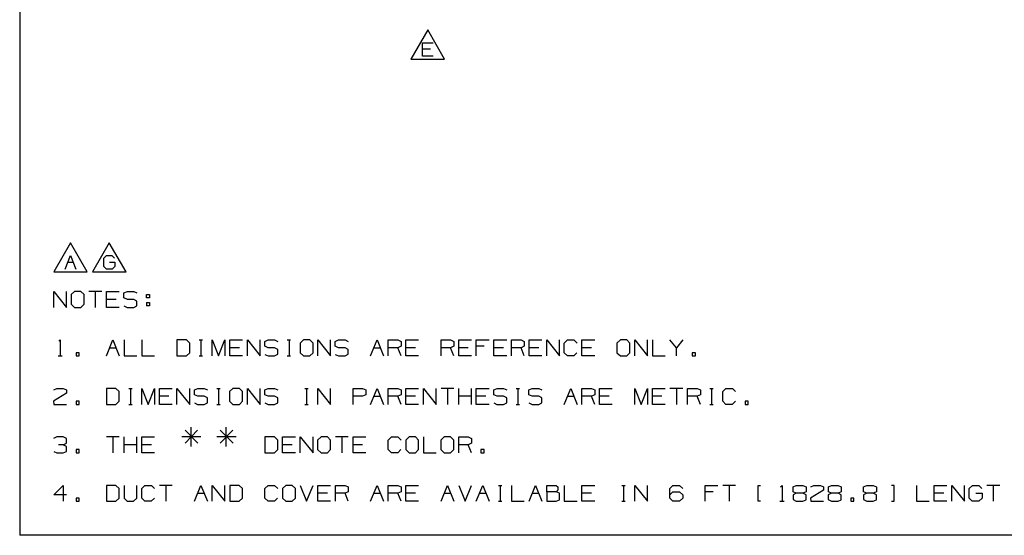
# Paper-space layout 'Layout1' of a CAD drawing. Extents: x 0.6 to 21.6, y 0.4 to 16.3.
# Drawn here: x 0.6 to 8.2, y 0.4 to 4.4 of the extents above; entities that cross this region are included whole.
import ezdxf

# ---------------------------------------------------------------- set-up
doc = ezdxf.new("R2010")
doc.units = 0
doc.header["$MEASUREMENT"] = 0
doc.layers.add('1', color=7, linetype='Continuous')

psp = doc.layouts.get("Layout1")

# ---------------------------------------------------------------- linework, layer by layer
at = {"layer": '1', "color": 7, "linetype": 'Continuous'}
for p, q in [((0.633067, 16.27273), (0.633067, 0.440085)), ((3.788938, 4.349697), (3.659034, 4.124697)), ((3.918842, 4.124697), (3.788938, 4.349697)), ((3.747923, 4.147197), (3.747923, 4.251103)), ((3.747923, 4.251103), (3.831048, 4.251103)), ((3.810266, 4.199697), (3.747923, 4.199697)), ((3.659034, 4.124697), (3.918842, 4.124697)), ((3.831048, 4.147197), (3.747923, 4.147197)), ((1.025946, 2.702211), (0.896042, 2.477211)), ((1.15585, 2.477211), (1.025946, 2.702211)), ((1.325946, 2.702211), (1.196042, 2.477211)), ((1.45585, 2.477211), (1.325946, 2.702211)), ((0.98493, 2.499711), (1.026493, 2.603617)), ((1.026493, 2.603617), (1.068055, 2.499711)), ((1.283837, 2.582836), (1.305712, 2.603617)), ((1.305712, 2.603617), (1.34618, 2.603617)), ((1.34618, 2.603617), (1.366962, 2.582836)), ((1.005712, 2.552211), (1.047274, 2.552211)), ((1.283837, 2.520492), (1.283837, 2.582836)), ((1.304618, 2.499711), (1.283837, 2.520492)), ((1.326493, 2.552211), (1.368055, 2.552211)), ((1.368055, 2.520492), (1.347274, 2.499711)), ((1.368055, 2.552211), (1.368055, 2.520492)), ((0.896042, 2.477211), (1.15585, 2.477211)), ((1.196042, 2.477211), (1.45585, 2.477211)), ((1.347274, 2.499711), (1.304618, 2.499711)), ((0.896178, 2.202946), (0.896178, 2.326643)), ((0.896178, 2.326643), (0.995136, 2.202946)), ((0.995136, 2.202946), (0.995136, 2.326643)), ((1.057115, 2.326643), (1.031074, 2.301904)), ((1.031074, 2.301904), (1.031074, 2.227685)), ((1.106595, 2.326643), (1.057115, 2.326643)), ((1.131334, 2.301904), (1.106595, 2.326643)), ((1.131334, 2.227685), (1.131334, 2.301904)), ((1.267532, 2.326643), (1.168574, 2.326643)), ((1.218053, 2.326643), (1.218053, 2.202946)), ((1.304772, 2.202946), (1.304772, 2.326643)), ((1.304772, 2.326643), (1.40373, 2.326643)), ((1.439667, 2.314925), (1.465709, 2.326643)), ((1.439667, 2.277164), (1.439667, 2.314925)), ((1.465709, 2.326643), (1.515188, 2.326643)), ((1.515188, 2.326643), (1.539928, 2.314925)), ((1.613626, 2.277164), (1.613626, 2.301904)), ((1.613626, 2.301904), (1.638365, 2.301904)), ((1.638365, 2.301904), (1.638365, 2.277164)), ((1.031074, 2.227685), (1.057115, 2.202946)), ((1.106595, 2.202946), (1.131334, 2.227685)), ((1.37899, 2.265446), (1.304772, 2.265446)), ((1.465709, 2.265446), (1.439667, 2.277164)), ((1.439667, 2.214664), (1.464407, 2.202946)), ((1.515188, 2.265446), (1.465709, 2.265446)), ((1.539928, 2.252425), (1.515188, 2.265446)), ((1.515188, 2.202946), (1.539928, 2.215966)), ((1.539928, 2.215966), (1.539928, 2.252425)), ((1.638365, 2.277164), (1.613626, 2.277164)), ((1.613626, 2.240706), (1.613626, 2.215966)), ((1.613626, 2.240706), (1.638365, 2.240706)), ((1.638365, 2.215966), (1.613626, 2.215966)), ((1.638365, 2.240706), (1.638365, 2.215966)), ((1.057115, 2.202946), (1.106595, 2.202946)), ((1.40373, 2.202946), (1.304772, 2.202946)), ((1.464407, 2.202946), (1.515188, 2.202946)), ((0.93524, 1.941227), (0.945657, 1.951644)), ((0.945657, 1.951644), (0.945657, 1.827946)), ((1.304772, 1.827946), (1.354251, 1.951644)), ((1.354251, 1.951644), (1.40373, 1.827946)), ((1.44097, 1.951644), (1.44097, 1.827946)), ((1.577168, 1.951644), (1.577168, 1.827946)), ((1.92248, 1.951644), (1.849563, 1.951644)), ((1.849563, 1.951644), (1.849563, 1.827946)), ((1.948522, 1.926904), (1.92248, 1.951644)), ((1.948522, 1.852685), (1.948522, 1.926904)), ((2.02222, 1.951644), (2.046959, 1.951644)), ((2.03524, 1.951644), (2.03524, 1.827946)), ((2.121959, 1.827946), (2.121959, 1.951644)), ((2.121959, 1.951644), (2.171438, 1.827946)), ((2.171438, 1.827946), (2.220917, 1.951644)), ((2.220917, 1.951644), (2.220917, 1.827946)), ((2.258157, 1.827946), (2.258157, 1.951644)), ((2.258157, 1.951644), (2.357116, 1.951644)), ((2.394355, 1.827946), (2.394355, 1.951644)), ((2.394355, 1.951644), (2.493313, 1.827946)), ((2.493313, 1.827946), (2.493313, 1.951644)), ((2.529251, 1.939925), (2.555293, 1.951644)), ((2.529251, 1.902164), (2.529251, 1.939925)), ((2.555293, 1.951644), (2.604772, 1.951644)), ((2.604772, 1.951644), (2.629511, 1.939925)), ((2.703209, 1.951644), (2.727949, 1.951644)), ((2.71623, 1.951644), (2.71623, 1.827946)), ((2.827688, 1.951644), (2.801647, 1.926904)), ((2.801647, 1.926904), (2.801647, 1.852685)), ((2.877167, 1.951644), (2.827688, 1.951644)), ((2.901907, 1.926904), (2.877167, 1.951644)), ((2.901907, 1.852685), (2.901907, 1.926904)), ((2.939147, 1.827946), (2.939147, 1.951644)), ((2.939147, 1.951644), (3.038105, 1.827946)), ((3.038105, 1.827946), (3.038105, 1.951644)), ((3.074043, 1.939925), (3.100084, 1.951644)), ((3.074043, 1.902164), (3.074043, 1.939925)), ((3.100084, 1.951644), (3.149563, 1.951644)), ((3.149563, 1.951644), (3.174303, 1.939925)), ((3.34774, 1.827946), (3.39722, 1.951644)), ((3.39722, 1.951644), (3.446699, 1.827946)), ((3.483938, 1.827946), (3.483938, 1.951644)), ((3.483938, 1.951644), (3.558157, 1.951644)), ((3.558157, 1.951644), (3.582897, 1.939925)), ((3.582897, 1.939925), (3.582897, 1.902164)), ((3.620136, 1.827946), (3.620136, 1.951644)), ((3.620136, 1.951644), (3.719095, 1.951644)), ((3.892532, 1.827946), (3.892532, 1.951644)), ((3.892532, 1.951644), (3.966751, 1.951644)), ((3.966751, 1.951644), (3.99149, 1.939925)), ((3.99149, 1.939925), (3.99149, 1.902164)), ((4.02873, 1.827946), (4.02873, 1.951644)), ((4.02873, 1.951644), (4.127688, 1.951644)), ((4.164928, 1.827946), (4.164928, 1.951644)), ((4.164928, 1.951644), (4.263886, 1.951644)), ((4.301126, 1.827946), (4.301126, 1.951644)), ((4.301126, 1.951644), (4.400084, 1.951644)), ((4.437324, 1.827946), (4.437324, 1.951644)), ((4.437324, 1.951644), (4.511542, 1.951644)), ((4.511542, 1.951644), (4.536282, 1.939925)), ((4.536282, 1.939925), (4.536282, 1.902164)), ((4.573522, 1.827946), (4.573522, 1.951644)), ((4.573522, 1.951644), (4.67248, 1.951644)), ((4.70972, 1.827946), (4.70972, 1.951644)), ((4.70972, 1.951644), (4.808678, 1.827946)), ((4.808678, 1.827946), (4.808678, 1.951644)), ((4.845918, 1.926904), (4.870657, 1.951644)), ((4.845918, 1.852685), (4.845918, 1.926904)), ((4.870657, 1.951644), (4.920136, 1.951644)), ((4.920136, 1.951644), (4.944876, 1.926904)), ((4.982115, 1.827946), (4.982115, 1.951644)), ((4.982115, 1.951644), (5.081074, 1.951644)), ((5.279251, 1.951644), (5.253209, 1.926904)), ((5.253209, 1.926904), (5.253209, 1.852685)), ((5.32873, 1.951644), (5.279251, 1.951644)), ((5.353469, 1.926904), (5.32873, 1.951644)), ((5.353469, 1.852685), (5.353469, 1.926904)), ((5.390709, 1.827946), (5.390709, 1.951644)), ((5.390709, 1.951644), (5.489667, 1.827946)), ((5.489667, 1.827946), (5.489667, 1.951644)), ((5.526907, 1.951644), (5.526907, 1.827946)), ((5.712584, 1.890446), (5.663105, 1.951644)), ((5.762064, 1.951644), (5.712584, 1.890446)), ((0.930032, 1.827946), (0.961282, 1.827946)), ((1.093574, 1.852685), (1.068834, 1.852685)), ((1.068834, 1.852685), (1.068834, 1.827946)), ((1.068834, 1.827946), (1.093574, 1.827946)), ((1.093574, 1.827946), (1.093574, 1.852685)), ((1.329511, 1.890446), (1.37899, 1.890446)), ((1.44097, 1.827946), (1.539928, 1.827946)), ((1.577168, 1.827946), (1.676126, 1.827946)), ((1.849563, 1.827946), (1.92248, 1.827946)), ((1.92248, 1.827946), (1.948522, 1.852685)), ((2.02222, 1.827946), (2.046959, 1.827946)), ((2.332376, 1.890446), (2.258157, 1.890446)), ((2.357116, 1.827946), (2.258157, 1.827946)), ((2.555293, 1.890446), (2.529251, 1.902164)), ((2.529251, 1.839664), (2.55399, 1.827946)), ((2.55399, 1.827946), (2.604772, 1.827946)), ((2.604772, 1.890446), (2.555293, 1.890446)), ((2.629511, 1.877425), (2.604772, 1.890446)), ((2.604772, 1.827946), (2.629511, 1.840966)), ((2.629511, 1.840966), (2.629511, 1.877425)), ((2.703209, 1.827946), (2.727949, 1.827946)), ((2.801647, 1.852685), (2.827688, 1.827946)), ((2.827688, 1.827946), (2.877167, 1.827946)), ((2.877167, 1.827946), (2.901907, 1.852685)), ((3.100084, 1.890446), (3.074043, 1.902164)), ((3.074043, 1.839664), (3.098782, 1.827946)), ((3.098782, 1.827946), (3.149563, 1.827946)), ((3.149563, 1.890446), (3.100084, 1.890446)), ((3.174303, 1.877425), (3.149563, 1.890446)), ((3.149563, 1.827946), (3.174303, 1.840966)), ((3.174303, 1.840966), (3.174303, 1.877425)), ((3.37248, 1.890446), (3.421959, 1.890446)), ((3.558157, 1.890446), (3.483938, 1.890446)), ((3.582897, 1.902164), (3.558157, 1.890446)), ((3.582897, 1.827946), (3.558157, 1.890446)), ((3.694355, 1.890446), (3.620136, 1.890446)), ((3.719095, 1.827946), (3.620136, 1.827946)), ((3.966751, 1.890446), (3.892532, 1.890446)), ((3.99149, 1.902164), (3.966751, 1.890446)), ((3.99149, 1.827946), (3.966751, 1.890446)), ((4.102949, 1.890446), (4.02873, 1.890446)), ((4.127688, 1.827946), (4.02873, 1.827946)), ((4.226126, 1.902164), (4.164928, 1.902164)), ((4.375345, 1.890446), (4.301126, 1.890446)), ((4.400084, 1.827946), (4.301126, 1.827946)), ((4.511542, 1.890446), (4.437324, 1.890446)), ((4.536282, 1.902164), (4.511542, 1.890446)), ((4.536282, 1.827946), (4.511542, 1.890446)), ((4.64774, 1.890446), (4.573522, 1.890446)), ((4.67248, 1.827946), (4.573522, 1.827946)), ((4.870657, 1.827946), (4.845918, 1.852685)), ((4.918834, 1.827946), (4.870657, 1.827946)), ((4.943574, 1.852685), (4.918834, 1.827946)), ((5.056334, 1.890446), (4.982115, 1.890446)), ((5.081074, 1.827946), (4.982115, 1.827946)), ((5.253209, 1.852685), (5.279251, 1.827946)), ((5.279251, 1.827946), (5.32873, 1.827946)), ((5.32873, 1.827946), (5.353469, 1.852685)), ((5.526907, 1.827946), (5.625865, 1.827946)), ((5.712584, 1.827946), (5.712584, 1.890446)), ((5.860501, 1.852685), (5.835761, 1.852685)), ((5.835761, 1.852685), (5.835761, 1.827946)), ((5.835761, 1.827946), (5.860501, 1.827946)), ((5.860501, 1.827946), (5.860501, 1.852685)), ((0.995136, 1.540185), (0.894876, 1.477685)), ((0.896178, 1.564925), (0.919615, 1.576644)), ((0.919615, 1.576644), (0.970397, 1.576644)), ((0.970397, 1.576644), (0.995136, 1.564925)), ((0.995136, 1.564925), (0.995136, 1.540185)), ((1.377688, 1.576644), (1.304772, 1.576644)), ((1.304772, 1.576644), (1.304772, 1.452946)), ((1.40373, 1.551904), (1.377688, 1.576644)), ((1.40373, 1.477685), (1.40373, 1.551904)), ((1.477428, 1.576644), (1.502167, 1.576644)), ((1.490449, 1.576644), (1.490449, 1.452946)), ((1.577168, 1.452946), (1.577168, 1.576644)), ((1.577168, 1.576644), (1.626647, 1.452946)), ((1.626647, 1.452946), (1.676126, 1.576644)), ((1.676126, 1.576644), (1.676126, 1.452946)), ((1.713365, 1.452946), (1.713365, 1.576644)), ((1.713365, 1.576644), (1.812324, 1.576644)), ((1.849563, 1.452946), (1.849563, 1.576644)), ((1.849563, 1.576644), (1.948522, 1.452946)), ((1.948522, 1.452946), (1.948522, 1.576644)), ((1.984459, 1.564925), (2.010501, 1.576644)), ((1.984459, 1.527164), (1.984459, 1.564925)), ((2.010501, 1.515446), (1.984459, 1.527164)), ((2.010501, 1.576644), (2.05998, 1.576644)), ((2.05998, 1.576644), (2.08472, 1.564925)), ((2.158417, 1.576644), (2.183157, 1.576644)), ((2.171438, 1.576644), (2.171438, 1.452946)), ((2.282897, 1.576644), (2.256855, 1.551904)), ((2.256855, 1.551904), (2.256855, 1.477685)), ((2.332376, 1.576644), (2.282897, 1.576644)), ((2.357116, 1.551904), (2.332376, 1.576644)), ((2.357116, 1.477685), (2.357116, 1.551904)), ((2.394355, 1.452946), (2.394355, 1.576644)), ((2.394355, 1.576644), (2.493313, 1.452946)), ((2.493313, 1.452946), (2.493313, 1.576644)), ((2.529251, 1.564925), (2.555293, 1.576644)), ((2.529251, 1.527164), (2.529251, 1.564925)), ((2.555293, 1.515446), (2.529251, 1.527164)), ((2.555293, 1.576644), (2.604772, 1.576644)), ((2.604772, 1.576644), (2.629511, 1.564925)), ((2.839407, 1.576644), (2.864147, 1.576644)), ((2.852428, 1.576644), (2.852428, 1.452946)), ((2.939147, 1.452946), (2.939147, 1.576644)), ((2.939147, 1.576644), (3.038105, 1.452946)), ((3.038105, 1.452946), (3.038105, 1.576644)), ((3.211543, 1.452946), (3.211543, 1.576644)), ((3.211543, 1.576644), (3.285761, 1.576644)), ((3.310501, 1.527164), (3.284459, 1.515446)), ((3.285761, 1.576644), (3.310501, 1.564925)), ((3.310501, 1.564925), (3.310501, 1.527164)), ((3.34774, 1.452946), (3.39722, 1.576644)), ((3.39722, 1.576644), (3.446699, 1.452946)), ((3.483938, 1.452946), (3.483938, 1.576644)), ((3.483938, 1.576644), (3.558157, 1.576644)), ((3.558157, 1.576644), (3.582897, 1.564925)), ((3.582897, 1.527164), (3.558157, 1.515446)), ((3.582897, 1.564925), (3.582897, 1.527164)), ((3.620136, 1.452946), (3.620136, 1.576644)), ((3.620136, 1.576644), (3.719095, 1.576644)), ((3.756334, 1.452946), (3.756334, 1.576644)), ((3.756334, 1.576644), (3.855293, 1.452946)), ((3.855293, 1.452946), (3.855293, 1.576644)), ((3.99149, 1.576644), (3.892532, 1.576644)), ((3.942011, 1.576644), (3.942011, 1.452946)), ((4.02873, 1.452946), (4.02873, 1.576644)), ((4.127688, 1.452946), (4.127688, 1.576644)), ((4.164928, 1.452946), (4.164928, 1.576644)), ((4.164928, 1.576644), (4.263886, 1.576644)), ((4.299824, 1.564925), (4.325865, 1.576644)), ((4.299824, 1.527164), (4.299824, 1.564925)), ((4.325865, 1.515446), (4.299824, 1.527164)), ((4.325865, 1.576644), (4.375345, 1.576644)), ((4.375345, 1.576644), (4.400084, 1.564925)), ((4.473782, 1.576644), (4.498522, 1.576644)), ((4.486803, 1.576644), (4.486803, 1.452946)), ((4.572219, 1.564925), (4.598261, 1.576644)), ((4.572219, 1.527164), (4.572219, 1.564925)), ((4.598261, 1.515446), (4.572219, 1.527164)), ((4.598261, 1.576644), (4.64774, 1.576644)), ((4.64774, 1.576644), (4.67248, 1.564925)), ((4.845918, 1.452946), (4.895397, 1.576644)), ((4.895397, 1.576644), (4.944876, 1.452946)), ((4.982115, 1.452946), (4.982115, 1.576644)), ((4.982115, 1.576644), (5.056334, 1.576644)), ((5.056334, 1.576644), (5.081074, 1.564925)), ((5.081074, 1.527164), (5.056334, 1.515446)), ((5.081074, 1.564925), (5.081074, 1.527164)), ((5.118313, 1.452946), (5.118313, 1.576644)), ((5.118313, 1.576644), (5.217272, 1.576644)), ((5.390709, 1.452946), (5.390709, 1.576644)), ((5.390709, 1.576644), (5.440188, 1.452946)), ((5.440188, 1.452946), (5.489667, 1.576644)), ((5.489667, 1.576644), (5.489667, 1.452946)), ((5.526907, 1.452946), (5.526907, 1.576644)), ((5.526907, 1.576644), (5.625865, 1.576644)), ((5.762064, 1.576644), (5.663105, 1.576644)), ((5.712584, 1.576644), (5.712584, 1.452946)), ((5.799303, 1.452946), (5.799303, 1.576644)), ((5.799303, 1.576644), (5.873522, 1.576644)), ((5.873522, 1.576644), (5.898261, 1.564925)), ((5.898261, 1.527164), (5.873522, 1.515446)), ((5.898261, 1.564925), (5.898261, 1.527164)), ((5.971959, 1.576644), (5.996699, 1.576644)), ((5.98498, 1.576644), (5.98498, 1.452946)), ((6.071699, 1.551904), (6.096438, 1.576644)), ((6.071699, 1.477685), (6.071699, 1.551904)), ((6.096438, 1.576644), (6.145917, 1.576644)), ((6.145917, 1.576644), (6.170657, 1.551904)), ((0.894876, 1.477685), (0.896178, 1.452946)), ((0.896178, 1.452946), (0.995136, 1.452946)), ((1.093574, 1.477685), (1.068834, 1.477685)), ((1.068834, 1.477685), (1.068834, 1.452946)), ((1.068834, 1.452946), (1.093574, 1.452946)), ((1.093574, 1.452946), (1.093574, 1.477685)), ((1.304772, 1.452946), (1.377688, 1.452946)), ((1.377688, 1.452946), (1.40373, 1.477685)), ((1.477428, 1.452946), (1.502167, 1.452946)), ((1.787584, 1.515446), (1.713365, 1.515446)), ((1.812324, 1.452946), (1.713365, 1.452946)), ((1.984459, 1.464664), (2.009199, 1.452946)), ((2.009199, 1.452946), (2.05998, 1.452946)), ((2.05998, 1.515446), (2.010501, 1.515446)), ((2.08472, 1.502425), (2.05998, 1.515446)), ((2.05998, 1.452946), (2.08472, 1.465966)), ((2.08472, 1.465966), (2.08472, 1.502425)), ((2.158417, 1.452946), (2.183157, 1.452946)), ((2.256855, 1.477685), (2.282897, 1.452946)), ((2.282897, 1.452946), (2.332376, 1.452946)), ((2.332376, 1.452946), (2.357116, 1.477685)), ((2.529251, 1.464664), (2.55399, 1.452946)), ((2.55399, 1.452946), (2.604772, 1.452946)), ((2.604772, 1.515446), (2.555293, 1.515446)), ((2.629511, 1.502425), (2.604772, 1.515446)), ((2.604772, 1.452946), (2.629511, 1.465966)), ((2.629511, 1.465966), (2.629511, 1.502425)), ((2.839407, 1.452946), (2.864147, 1.452946)), ((3.284459, 1.515446), (3.211543, 1.515446)), ((3.37248, 1.515446), (3.421959, 1.515446)), ((3.558157, 1.515446), (3.483938, 1.515446)), ((3.582897, 1.452946), (3.558157, 1.515446)), ((3.694355, 1.515446), (3.620136, 1.515446)), ((3.719095, 1.452946), (3.620136, 1.452946)), ((4.127688, 1.515446), (4.02873, 1.515446)), ((4.239147, 1.515446), (4.164928, 1.515446)), ((4.263886, 1.452946), (4.164928, 1.452946)), ((4.299824, 1.464664), (4.324564, 1.452946)), ((4.324564, 1.452946), (4.375345, 1.452946)), ((4.375345, 1.515446), (4.325865, 1.515446)), ((4.400084, 1.502425), (4.375345, 1.515446)), ((4.375345, 1.452946), (4.400084, 1.465966)), ((4.400084, 1.465966), (4.400084, 1.502425)), ((4.473782, 1.452946), (4.498522, 1.452946)), ((4.572219, 1.464664), (4.596959, 1.452946)), ((4.596959, 1.452946), (4.64774, 1.452946)), ((4.64774, 1.515446), (4.598261, 1.515446)), ((4.67248, 1.502425), (4.64774, 1.515446)), ((4.64774, 1.452946), (4.67248, 1.465966)), ((4.67248, 1.465966), (4.67248, 1.502425)), ((4.870657, 1.515446), (4.920136, 1.515446)), ((5.056334, 1.515446), (4.982115, 1.515446)), ((5.081074, 1.452946), (5.056334, 1.515446)), ((5.192532, 1.515446), (5.118313, 1.515446)), ((5.217272, 1.452946), (5.118313, 1.452946)), ((5.601126, 1.515446), (5.526907, 1.515446)), ((5.625865, 1.452946), (5.526907, 1.452946)), ((5.873522, 1.515446), (5.799303, 1.515446)), ((5.898261, 1.452946), (5.873522, 1.515446)), ((5.971959, 1.452946), (5.996699, 1.452946)), ((6.096438, 1.452946), (6.071699, 1.477685)), ((6.144616, 1.452946), (6.096438, 1.452946)), ((6.169355, 1.477685), (6.144616, 1.452946)), ((6.269094, 1.477685), (6.244355, 1.477685)), ((6.244355, 1.477685), (6.244355, 1.452946)), ((6.244355, 1.452946), (6.269094, 1.452946)), ((6.269094, 1.452946), (6.269094, 1.477685)), ((2.008418, 1.252425), (1.912063, 1.153466)), ((1.912063, 1.252425), (2.011022, 1.153466)), ((1.958938, 1.127425), (1.958938, 1.275862)), ((2.280813, 1.252425), (2.184459, 1.153466)), ((2.184459, 1.252425), (2.283417, 1.153466)), ((2.231334, 1.127425), (2.231334, 1.275862)), ((0.919615, 1.201644), (0.894876, 1.189925)), ((0.970397, 1.201644), (0.919615, 1.201644)), ((0.995136, 1.189925), (0.970397, 1.201644)), ((0.970397, 1.140446), (0.995136, 1.152164)), ((0.995136, 1.152164), (0.995136, 1.189925)), ((1.40373, 1.201644), (1.304772, 1.201644)), ((1.354251, 1.201644), (1.354251, 1.077946)), ((1.44097, 1.077946), (1.44097, 1.201644)), ((1.539928, 1.077946), (1.539928, 1.201644)), ((1.577168, 1.077946), (1.577168, 1.201644)), ((1.577168, 1.201644), (1.676126, 1.201644)), ((2.034459, 1.202946), (1.886022, 1.202946)), ((2.306855, 1.202946), (2.158417, 1.202946)), ((2.60347, 1.201644), (2.530553, 1.201644)), ((2.530553, 1.201644), (2.530553, 1.077946)), ((2.629511, 1.176904), (2.60347, 1.201644)), ((2.629511, 1.102685), (2.629511, 1.176904)), ((2.666751, 1.077946), (2.666751, 1.201644)), ((2.666751, 1.201644), (2.765709, 1.201644)), ((2.802949, 1.077946), (2.802949, 1.201644)), ((2.802949, 1.201644), (2.901907, 1.077946)), ((2.901907, 1.077946), (2.901907, 1.201644)), ((2.963886, 1.201644), (2.937845, 1.176904)), ((2.937845, 1.176904), (2.937845, 1.102685)), ((3.013366, 1.201644), (2.963886, 1.201644)), ((3.038105, 1.176904), (3.013366, 1.201644)), ((3.038105, 1.102685), (3.038105, 1.176904)), ((3.174303, 1.201644), (3.075345, 1.201644)), ((3.124824, 1.201644), (3.124824, 1.077946)), ((3.211543, 1.077946), (3.211543, 1.201644)), ((3.211543, 1.201644), (3.310501, 1.201644)), ((3.483938, 1.176904), (3.508678, 1.201644)), ((3.483938, 1.102685), (3.483938, 1.176904)), ((3.508678, 1.201644), (3.558157, 1.201644)), ((3.558157, 1.201644), (3.582897, 1.176904)), ((3.644876, 1.201644), (3.618834, 1.176904)), ((3.618834, 1.176904), (3.618834, 1.102685)), ((3.694355, 1.201644), (3.644876, 1.201644)), ((3.719095, 1.176904), (3.694355, 1.201644)), ((3.719095, 1.102685), (3.719095, 1.176904)), ((3.756334, 1.201644), (3.756334, 1.077946)), ((3.917272, 1.201644), (3.89123, 1.176904)), ((3.89123, 1.176904), (3.89123, 1.102685)), ((3.966751, 1.201644), (3.917272, 1.201644)), ((3.99149, 1.176904), (3.966751, 1.201644)), ((3.99149, 1.102685), (3.99149, 1.176904)), ((4.02873, 1.077946), (4.02873, 1.201644)), ((4.02873, 1.201644), (4.102949, 1.201644)), ((4.102949, 1.201644), (4.127688, 1.189925)), ((4.127688, 1.152164), (4.102949, 1.140446)), ((4.127688, 1.189925), (4.127688, 1.152164)), ((0.896178, 1.089664), (0.919615, 1.077946)), ((0.919615, 1.077946), (0.970397, 1.077946)), ((0.970397, 1.140446), (0.932636, 1.140446)), ((0.995136, 1.127425), (0.970397, 1.140446)), ((0.970397, 1.077946), (0.995136, 1.089664)), ((0.995136, 1.089664), (0.995136, 1.127425)), ((1.093574, 1.102685), (1.068834, 1.102685)), ((1.068834, 1.102685), (1.068834, 1.077946)), ((1.068834, 1.077946), (1.093574, 1.077946)), ((1.093574, 1.077946), (1.093574, 1.102685)), ((1.539928, 1.140446), (1.44097, 1.140446)), ((1.651386, 1.140446), (1.577168, 1.140446)), ((1.676126, 1.077946), (1.577168, 1.077946)), ((2.530553, 1.077946), (2.60347, 1.077946)), ((2.60347, 1.077946), (2.629511, 1.102685)), ((2.74097, 1.140446), (2.666751, 1.140446)), ((2.765709, 1.077946), (2.666751, 1.077946)), ((2.937845, 1.102685), (2.963886, 1.077946)), ((2.963886, 1.077946), (3.013366, 1.077946)), ((3.013366, 1.077946), (3.038105, 1.102685)), ((3.285761, 1.140446), (3.211543, 1.140446)), ((3.310501, 1.077946), (3.211543, 1.077946)), ((3.508678, 1.077946), (3.483938, 1.102685)), ((3.556855, 1.077946), (3.508678, 1.077946)), ((3.581595, 1.102685), (3.556855, 1.077946)), ((3.618834, 1.102685), (3.644876, 1.077946)), ((3.644876, 1.077946), (3.694355, 1.077946)), ((3.694355, 1.077946), (3.719095, 1.102685)), ((3.756334, 1.077946), (3.855293, 1.077946)), ((3.89123, 1.102685), (3.917272, 1.077946)), ((3.917272, 1.077946), (3.966751, 1.077946)), ((3.966751, 1.077946), (3.99149, 1.102685)), ((4.102949, 1.140446), (4.02873, 1.140446)), ((4.127688, 1.077946), (4.102949, 1.140446)), ((4.226126, 1.102685), (4.201386, 1.102685)), ((4.201386, 1.102685), (4.201386, 1.077946)), ((4.201386, 1.077946), (4.226126, 1.077946)), ((4.226126, 1.077946), (4.226126, 1.102685)), ((0.896178, 0.752425), (0.970397, 0.826644)), ((0.970397, 0.826644), (0.970397, 0.702946)), ((1.377688, 0.826644), (1.304772, 0.826644)), ((1.304772, 0.826644), (1.304772, 0.702946)), ((1.40373, 0.801904), (1.377688, 0.826644)), ((1.40373, 0.727685), (1.40373, 0.801904)), ((1.44097, 0.826644), (1.44097, 0.727685)), ((1.539928, 0.727685), (1.539928, 0.826644)), ((1.577168, 0.801904), (1.601907, 0.826644)), ((1.577168, 0.727685), (1.577168, 0.801904)), ((1.601907, 0.826644), (1.651386, 0.826644)), ((1.651386, 0.826644), (1.676126, 0.801904)), ((1.812324, 0.826644), (1.713365, 0.826644)), ((1.762845, 0.826644), (1.762845, 0.702946)), ((1.985761, 0.702946), (2.03524, 0.826644)), ((2.010501, 0.765446), (2.05998, 0.765446)), ((2.03524, 0.826644), (2.08472, 0.702946)), ((2.121959, 0.702946), (2.121959, 0.826644)), ((2.121959, 0.826644), (2.220917, 0.702946)), ((2.220917, 0.702946), (2.220917, 0.826644)), ((2.331074, 0.826644), (2.258157, 0.826644)), ((2.258157, 0.826644), (2.258157, 0.702946)), ((2.357116, 0.801904), (2.331074, 0.826644)), ((2.357116, 0.727685), (2.357116, 0.801904)), ((2.530553, 0.801904), (2.555293, 0.826644)), ((2.530553, 0.727685), (2.530553, 0.801904)), ((2.555293, 0.826644), (2.604772, 0.826644)), ((2.604772, 0.826644), (2.629511, 0.801904)), ((2.69149, 0.826644), (2.665449, 0.801904)), ((2.665449, 0.801904), (2.665449, 0.727685)), ((2.74097, 0.826644), (2.69149, 0.826644)), ((2.765709, 0.801904), (2.74097, 0.826644)), ((2.765709, 0.727685), (2.765709, 0.801904)), ((2.802949, 0.826644), (2.852428, 0.702946)), ((2.852428, 0.702946), (2.901907, 0.826644)), ((2.939147, 0.702946), (2.939147, 0.826644)), ((2.939147, 0.826644), (3.038105, 0.826644)), ((3.013366, 0.765446), (2.939147, 0.765446)), ((3.075345, 0.702946), (3.075345, 0.826644)), ((3.075345, 0.826644), (3.149563, 0.826644)), ((3.149563, 0.765446), (3.075345, 0.765446)), ((3.149563, 0.826644), (3.174303, 0.814925)), ((3.174303, 0.777164), (3.149563, 0.765446)), ((3.174303, 0.702946), (3.149563, 0.765446)), ((3.174303, 0.814925), (3.174303, 0.777164)), ((3.34774, 0.702946), (3.39722, 0.826644)), ((3.37248, 0.765446), (3.421959, 0.765446)), ((3.39722, 0.826644), (3.446699, 0.702946)), ((3.483938, 0.702946), (3.483938, 0.826644)), ((3.483938, 0.826644), (3.558157, 0.826644)), ((3.558157, 0.765446), (3.483938, 0.765446)), ((3.558157, 0.826644), (3.582897, 0.814925)), ((3.582897, 0.777164), (3.558157, 0.765446)), ((3.582897, 0.702946), (3.558157, 0.765446)), ((3.582897, 0.814925), (3.582897, 0.777164)), ((3.620136, 0.702946), (3.620136, 0.826644)), ((3.620136, 0.826644), (3.719095, 0.826644)), ((3.694355, 0.765446), (3.620136, 0.765446)), ((3.892532, 0.702946), (3.942011, 0.826644)), ((3.917272, 0.765446), (3.966751, 0.765446)), ((3.942011, 0.826644), (3.99149, 0.702946)), ((4.02873, 0.826644), (4.078209, 0.702946)), ((4.078209, 0.702946), (4.127688, 0.826644)), ((4.164928, 0.702946), (4.214407, 0.826644)), ((4.189668, 0.765446), (4.239147, 0.765446)), ((4.214407, 0.826644), (4.263886, 0.702946)), ((4.337584, 0.826644), (4.362324, 0.826644)), ((4.350605, 0.826644), (4.350605, 0.702946)), ((4.437324, 0.826644), (4.437324, 0.702946)), ((4.573522, 0.702946), (4.623001, 0.826644)), ((4.598261, 0.765446), (4.64774, 0.765446)), ((4.623001, 0.826644), (4.67248, 0.702946)), ((4.70972, 0.777164), (4.70972, 0.826644)), ((4.70972, 0.826644), (4.783938, 0.826644)), ((4.783938, 0.777164), (4.70972, 0.777164)), ((4.70972, 0.777164), (4.70972, 0.702946)), ((4.783938, 0.826644), (4.795657, 0.814925)), ((4.795657, 0.790185), (4.783938, 0.777164)), ((4.807376, 0.765446), (4.783938, 0.777164)), ((4.795657, 0.814925), (4.795657, 0.790185)), ((4.807376, 0.714664), (4.807376, 0.765446)), ((4.845918, 0.826644), (4.845918, 0.702946)), ((4.982115, 0.702946), (4.982115, 0.826644)), ((4.982115, 0.826644), (5.081074, 0.826644)), ((5.056334, 0.765446), (4.982115, 0.765446)), ((5.290969, 0.826644), (5.315709, 0.826644)), ((5.30399, 0.826644), (5.30399, 0.702946)), ((5.390709, 0.702946), (5.390709, 0.826644)), ((5.390709, 0.826644), (5.489667, 0.702946)), ((5.489667, 0.702946), (5.489667, 0.826644)), ((5.663105, 0.801904), (5.686543, 0.826644)), ((5.663105, 0.727685), (5.663105, 0.801904)), ((5.663105, 0.752425), (5.686543, 0.777164)), ((5.686543, 0.826644), (5.737324, 0.826644)), ((5.686543, 0.777164), (5.737324, 0.777164)), ((5.737324, 0.826644), (5.762064, 0.801904)), ((5.737324, 0.777164), (5.762064, 0.752425)), ((5.935501, 0.702946), (5.935501, 0.826644)), ((5.935501, 0.826644), (6.034459, 0.826644)), ((5.996699, 0.777164), (5.935501, 0.777164)), ((6.170657, 0.826644), (6.071699, 0.826644)), ((6.121178, 0.826644), (6.121178, 0.702946)), ((6.344095, 0.702946), (6.344095, 0.826644)), ((6.344095, 0.826644), (6.362324, 0.826644)), ((6.519355, 0.816227), (6.529772, 0.826644)), ((6.529772, 0.826644), (6.529772, 0.702946)), ((6.639928, 0.765446), (6.615188, 0.752425)), ((6.61649, 0.814925), (6.639928, 0.826644)), ((6.61649, 0.777164), (6.61649, 0.814925)), ((6.639928, 0.765446), (6.61649, 0.777164)), ((6.639928, 0.826644), (6.690709, 0.826644)), ((6.690709, 0.765446), (6.639928, 0.765446)), ((6.690709, 0.826644), (6.715449, 0.814925)), ((6.715449, 0.777164), (6.690709, 0.765446)), ((6.715449, 0.752425), (6.690709, 0.765446)), ((6.715449, 0.814925), (6.715449, 0.777164)), ((6.851647, 0.790185), (6.751386, 0.727685)), ((6.752688, 0.814925), (6.776126, 0.826644)), ((6.776126, 0.826644), (6.826907, 0.826644)), ((6.826907, 0.826644), (6.851647, 0.814925)), ((6.851647, 0.814925), (6.851647, 0.790185)), ((6.912324, 0.765446), (6.887584, 0.752425)), ((6.888886, 0.814925), (6.912324, 0.826644)), ((6.888886, 0.777164), (6.888886, 0.814925)), ((6.912324, 0.765446), (6.888886, 0.777164)), ((6.912324, 0.826644), (6.963105, 0.826644)), ((6.963105, 0.765446), (6.912324, 0.765446)), ((6.963105, 0.826644), (6.987844, 0.814925)), ((6.987844, 0.777164), (6.963105, 0.765446)), ((6.987844, 0.752425), (6.963105, 0.765446)), ((6.987844, 0.814925), (6.987844, 0.777164)), ((7.18472, 0.765446), (7.15998, 0.752425)), ((7.161282, 0.814925), (7.18472, 0.826644)), ((7.161282, 0.777164), (7.161282, 0.814925)), ((7.18472, 0.765446), (7.161282, 0.777164)), ((7.18472, 0.826644), (7.235501, 0.826644)), ((7.235501, 0.765446), (7.18472, 0.765446)), ((7.235501, 0.826644), (7.260241, 0.814925)), ((7.260241, 0.777164), (7.235501, 0.765446)), ((7.260241, 0.752425), (7.235501, 0.765446)), ((7.260241, 0.814925), (7.260241, 0.777164)), ((7.396438, 0.826644), (7.376907, 0.826644)), ((7.396438, 0.702946), (7.396438, 0.826644)), ((7.569876, 0.826644), (7.569876, 0.702946)), ((7.706074, 0.702946), (7.706074, 0.826644)), ((7.706074, 0.826644), (7.805032, 0.826644)), ((7.780293, 0.765446), (7.706074, 0.765446)), ((7.842272, 0.702946), (7.842272, 0.826644)), ((7.842272, 0.826644), (7.94123, 0.702946)), ((7.94123, 0.702946), (7.94123, 0.826644)), ((7.977168, 0.801904), (8.003209, 0.826644)), ((7.977168, 0.727685), (7.977168, 0.801904)), ((8.003209, 0.826644), (8.051386, 0.826644)), ((8.027948, 0.765446), (8.077428, 0.765446)), ((8.051386, 0.826644), (8.076126, 0.801904)), ((8.077428, 0.765446), (8.077428, 0.727685)), ((8.213626, 0.826644), (8.114668, 0.826644)), ((8.164146, 0.826644), (8.164146, 0.702946)), ((0.995136, 0.752425), (0.896178, 0.752425)), ((1.093574, 0.727685), (1.068834, 0.727685)), ((1.068834, 0.727685), (1.068834, 0.702946)), ((1.068834, 0.702946), (1.093574, 0.702946)), ((1.093574, 0.702946), (1.093574, 0.727685)), ((1.304772, 0.702946), (1.377688, 0.702946)), ((1.377688, 0.702946), (1.40373, 0.727685)), ((1.44097, 0.727685), (1.464407, 0.702946)), ((1.464407, 0.702946), (1.513886, 0.702946)), ((1.513886, 0.702946), (1.539928, 0.727685)), ((1.601907, 0.702946), (1.577168, 0.727685)), ((1.650084, 0.702946), (1.601907, 0.702946)), ((1.674824, 0.727685), (1.650084, 0.702946)), ((2.258157, 0.702946), (2.331074, 0.702946)), ((2.331074, 0.702946), (2.357116, 0.727685)), ((2.555293, 0.702946), (2.530553, 0.727685)), ((2.60347, 0.702946), (2.555293, 0.702946)), ((2.628209, 0.727685), (2.60347, 0.702946)), ((2.665449, 0.727685), (2.69149, 0.702946)), ((2.69149, 0.702946), (2.74097, 0.702946)), ((2.74097, 0.702946), (2.765709, 0.727685)), ((3.038105, 0.702946), (2.939147, 0.702946)), ((3.719095, 0.702946), (3.620136, 0.702946)), ((4.337584, 0.702946), (4.362324, 0.702946)), ((4.437324, 0.702946), (4.536282, 0.702946)), ((4.70972, 0.702946), (4.782636, 0.702946)), ((4.782636, 0.702946), (4.807376, 0.714664)), ((4.845918, 0.702946), (4.944876, 0.702946)), ((5.081074, 0.702946), (4.982115, 0.702946)), ((5.290969, 0.702946), (5.315709, 0.702946)), ((5.686543, 0.702946), (5.663105, 0.727685)), ((5.737324, 0.702946), (5.686543, 0.702946)), ((5.762064, 0.727685), (5.737324, 0.702946)), ((5.762064, 0.752425), (5.762064, 0.727685)), ((6.362324, 0.702946), (6.344095, 0.702946)), ((6.514147, 0.702946), (6.545397, 0.702946)), ((6.615188, 0.752425), (6.615188, 0.715966)), ((6.615188, 0.715966), (6.639928, 0.702946)), ((6.639928, 0.702946), (6.690709, 0.702946)), ((6.690709, 0.702946), (6.715449, 0.714664)), ((6.715449, 0.714664), (6.715449, 0.752425)), ((6.751386, 0.727685), (6.752688, 0.702946)), ((6.752688, 0.702946), (6.851647, 0.702946)), ((6.887584, 0.752425), (6.887584, 0.715966)), ((6.887584, 0.715966), (6.912324, 0.702946)), ((6.912324, 0.702946), (6.963105, 0.702946)), ((6.963105, 0.702946), (6.987844, 0.714664)), ((6.987844, 0.714664), (6.987844, 0.752425)), ((7.086282, 0.727685), (7.061543, 0.727685)), ((7.061543, 0.727685), (7.061543, 0.702946)), ((7.061543, 0.702946), (7.086282, 0.702946)), ((7.086282, 0.702946), (7.086282, 0.727685)), ((7.15998, 0.752425), (7.15998, 0.715966)), ((7.15998, 0.715966), (7.18472, 0.702946)), ((7.18472, 0.702946), (7.235501, 0.702946)), ((7.235501, 0.702946), (7.260241, 0.714664)), ((7.260241, 0.714664), (7.260241, 0.752425)), ((7.376907, 0.702946), (7.396438, 0.702946)), ((7.569876, 0.702946), (7.668834, 0.702946)), ((7.805032, 0.702946), (7.706074, 0.702946)), ((8.001907, 0.702946), (7.977168, 0.727685)), ((8.052689, 0.702946), (8.001907, 0.702946)), ((8.077428, 0.727685), (8.052689, 0.702946)), ((21.616798, 0.440085), (0.633067, 0.440085))]:
    psp.add_line(p, q, dxfattribs=at)

doc.saveas('drawing.dxf')
